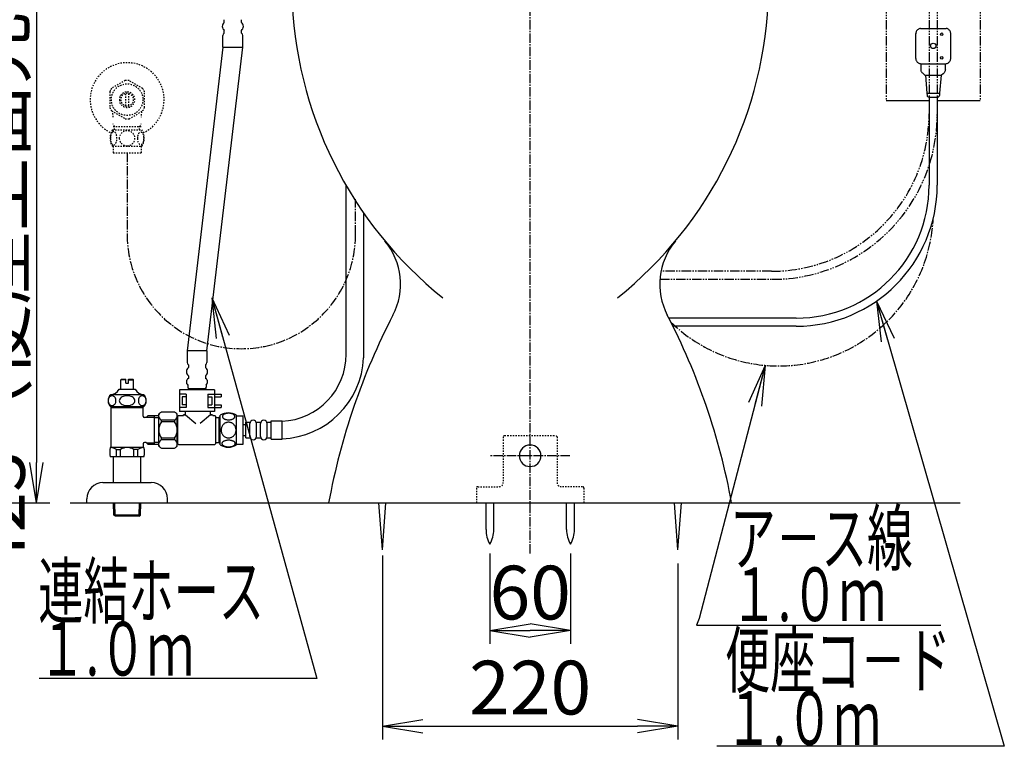
# Model space of a CAD drawing. Extents: x 0 to 1998, y 11 to 2839.
# Drawn here: x 1231 to 1964, y 351 to 891 of the extents above; entities that cross this region are included whole.
import ezdxf
from ezdxf.enums import TextEntityAlignment as Align

# ---------------------------------------------------------------- set-up
doc = ezdxf.new("R2010")
doc.units = 0
for name, pattern in [('EXLTYPE2', [2, 1, -1]), ('EXLTYPE3', [10, 7, -1, 1, -1]), ('EXLTYPE4', [12, 7, -1, 1, -1, 1, -1])]:
    doc.linetypes.add(name, pattern=pattern)
doc.layers.get('0').update_dxf_attribs({"linetype": 'CONTINUOUS'})
doc.layers.get('DEFPOINTS').update_dxf_attribs({"linetype": 'CONTINUOUS'})
for name, color, linetype in [('タンク', 7, 'CONTINUOUS'), ('便器', 7, 'CONTINUOUS'), ('便座', 7, 'CONTINUOUS'), ('寸法', 7, 'CONTINUOUS'), ('止水栓', 7, 'CONTINUOUS')]:
    doc.layers.add(name, color=color, linetype=linetype)
doc.styles.add('EXCADDIM1', font='monotxt', dxfattribs={"width": 0.84, "bigfont": 'extfont'})
doc.styles.add('EXCADSTD', font='monotxt', dxfattribs={"bigfont": 'extfont'})
doc.styles.get("Standard").update_dxf_attribs({"font": 'monotxt', "bigfont": 'extfont'})
doc.dimstyles.new('ISO-25', dxfattribs={"dimtxt": 2.5, "dimasz": 2.5, "dimexe": 1.25, "dimexo": 0.625, "dimtad": 1, "dimtxsty": 'STANDARD', "dimcen": 2.5, "dimazin": 3, "dimtfac": 1, "dimtmove": 0, "dimatfit": 3})

# ---------------------------------------------------------------- blocks, each defined once
blk = doc.blocks.new('EX_NORM')
at = {"color": 0, "linetype": 'CONTINUOUS'}
for q in [(-1, 0.167), (-1, 0), (-1, -0.167)]:
    blk.add_line((0, 0), q, dxfattribs=at)
blk = doc.blocks.new('*D29')
at = {"layer": 'DEFPOINTS', "color": 0}
for p in [(1130.9, 954.56), (1117.89, 532), (1243.89, 532)]:
    blk.add_point(p, dxfattribs=at)
at = {"layer": '便座', "color": 3, "linetype": 'CONTINUOUS'}
for p, q in [((1137.9, 954.56), (1253.89, 954.56)), ((1243.89, 924.56), (1243.89, 562)), ((1124.89, 532), (1253.89, 532))]:
    blk.add_line(p, q, dxfattribs=at)
at = {"layer": '便座', "color": 3, "xscale": 30, "yscale": 30, "zscale": 30}
for p, rotation in [((1243.89, 954.56), 90), ((1243.89, 532), 270)]:
    blk.add_blockref('EX_NORM', p, dxfattribs=dict(at, rotation=rotation))
at = {"layer": '便座', "color": 2, "insert": (1220.39, 743.28), "char_height": 40, "attachment_point": 5, "rotation": 90, "style": 'EXCADDIM1'}
blk.add_mtext('423（便座上面先端）', dxfattribs=at)
blk = doc.blocks.new('*D32')
at = {"layer": 'DEFPOINTS', "color": 0}
for p in [(1501.39, 522.7), (1721.39, 516.7), (1721.39, 365.8)]:
    blk.add_point(p, dxfattribs=at)
at = {"layer": '寸法', "color": 3, "linetype": 'CONTINUOUS'}
for p, q in [((1501.39, 492.9), (1501.39, 355.8)), ((1721.39, 486.9), (1721.39, 355.8)), ((1531.39, 365.8), (1691.39, 365.8))]:
    blk.add_line(p, q, dxfattribs=at)
at = {"layer": '寸法', "color": 3, "xscale": 30, "yscale": 30, "zscale": 30, "rotation": 180}
blk.add_blockref('EX_NORM', (1501.39, 365.8), dxfattribs=at)
at = {"layer": '寸法', "color": 3, "xscale": 30, "yscale": 30, "zscale": 30}
blk.add_blockref('EX_NORM', (1721.39, 365.8), dxfattribs=at)
at = {"layer": '寸法', "color": 2, "insert": (1611.39, 389.3), "char_height": 40, "attachment_point": 5, "style": 'EXCADDIM1'}
blk.add_mtext('220', dxfattribs=at)
blk = doc.blocks.new('*D33')
at = {"layer": 'DEFPOINTS', "color": 0}
for p in [(1581.42, 501.29), (1641.42, 501.29), (1641.42, 437)]:
    blk.add_point(p, dxfattribs=at)
at = {"layer": '寸法', "color": 3, "linetype": 'CONTINUOUS'}
for p, q in [((1581.42, 494.29), (1581.42, 427)), ((1641.42, 494.29), (1641.42, 427)), ((1611.42, 437), (1611.42, 437))]:
    blk.add_line(p, q, dxfattribs=at)
at = {"layer": '寸法', "color": 3, "xscale": 30, "yscale": 30, "zscale": 30, "rotation": 180}
blk.add_blockref('EX_NORM', (1581.42, 437), dxfattribs=at)
at = {"layer": '寸法', "color": 3, "xscale": 30, "yscale": 30, "zscale": 30}
blk.add_blockref('EX_NORM', (1641.42, 437), dxfattribs=at)
at = {"layer": '寸法', "color": 2, "insert": (1611.42, 460), "char_height": 40, "attachment_point": 5, "style": 'EXCADDIM1'}
blk.add_mtext('60', dxfattribs=at)

msp = doc.modelspace()

# ---------------------------------------------------------------- linework, layer by layer
at = {"layer": 'タンク', "color": 6, "linetype": 'CONTINUOUS'}
for p, q in [((1474.47, 642.66), (1474.47, 767.916)), ((1487.47, 639.913), (1487.47, 747.503))]:
    msp.add_line(p, q, dxfattribs=at)
at = {"layer": '便器', "color": 6, "linetype": 'EXLTYPE3'}
for p, q in [((1611.386, 494.291), (1611.386, 1449)), ((1640.986, 567), (1581.907, 567))]:
    msp.add_line(p, q, dxfattribs=at)
at = {"layer": '便器', "color": 3, "linetype": 'EXLTYPE4'}
for p, q in [((1908.386, 915.216), (1908.386, 821.539)), ((1914.386, 915.216), (1914.386, 821.045)), ((1791.15, 704.304), (1708.806, 704.304)), ((1708.006, 698.299), (1791.64, 698.299))]:
    msp.add_line(p, q, dxfattribs=at)
at = {"layer": '便器', "color": 3, "linetype": 'EXLTYPE3'}
msp.add_line((1481.386, 731.674), (1481.386, 758.02), dxfattribs=at)
at = {"layer": '便器', "color": 6, "linetype": 'EXLTYPE2'}
for p, q in [((1591.386, 581), (1591.386, 547)), ((1592.386, 582), (1630.386, 582)), ((1631.386, 581), (1631.386, 547)), ((1571.386, 543), (1571.386, 532)), ((1572.386, 544), (1588.386, 544)), ((1650.386, 544), (1634.386, 544)), ((1651.386, 543), (1651.386, 532))]:
    msp.add_line(p, q, dxfattribs=at)
at = {"layer": '便器', "color": 7, "linetype": 'CONTINUOUS'}
for p, q in [((337.903, 532), (1248.886, 532)), ((1268.903, 532), (1931.386, 532))]:
    msp.add_line(p, q, dxfattribs=at)
at = {"layer": '便器', "color": 6, "linetype": 'CONTINUOUS'}
for p, q in [((1501.386, 497), (1498.803, 532)), ((1501.386, 497), (1503.969, 532)), ((1578.523, 512.044), (1578.523, 531.999)), ((1584.323, 512.044), (1584.323, 531.999)), ((1638.523, 512.044), (1638.523, 531.999)), ((1638.523, 512.044), (1638.523, 531.999)), ((1644.323, 512.044), (1644.323, 531.999)), ((1644.323, 512.044), (1644.323, 531.999)), ((1721.386, 497), (1718.802, 532)), ((1721.386, 497), (1723.969, 532))]:
    msp.add_line(p, q, dxfattribs=at)
at = {"layer": '便器', "color": 2, "linetype": 'CONTINUOUS'}
for centre, radius, start, end in [((1733.809, 918.725), 300, 181.306283, 231.336567), ((1733.809, 918.725), 300, 181.306283, 231.336567), ((1488.963, 918.725), 300, 308.663433, 358.693717), ((1488.963, 918.725), 300, 308.663433, 358.693717), ((1464.896, 694.704), 50, 332.58268, 39.796333), ((1464.896, 694.704), 50, 332.58268, 39.796333), ((1757.876, 694.704), 50, 140.203667, 207.41732), ((1757.876, 694.704), 50, 140.203667, 207.41732), ((1953.118, 441.446), 500, 152.58268, 169.565747), ((1953.118, 441.446), 500, 152.58268, 169.565747), ((1269.654, 441.446), 500, 10.434253, 27.41732), ((1269.654, 441.446), 500, 10.434253, 27.41732)]:
    msp.add_arc(centre, radius, start, end, dxfattribs=at)
at = {"layer": '便器', "color": 3, "linetype": 'EXLTYPE4'}
for centre, radius in [((1791.15, 821.539), 117.236), ((1791.64, 821.045), 122.746)]:
    msp.add_arc(centre, radius, 270, 0, dxfattribs=at)
at = {"layer": '便器', "color": 6, "linetype": 'EXLTYPE3'}
msp.add_arc((1796.406, 748.96), 115.111, 225.825925, 357.259593, dxfattribs=at)
at = {"layer": '便器', "color": 6, "linetype": 'EXLTYPE2'}
for centre, radius, start, end in [((1592.386, 581), 1, 90, 180), ((1630.386, 581), 1, 0, 90), ((1572.386, 543), 1, 90, 180), ((1588.386, 547), 3, 270, 0), ((1634.386, 547), 3, 180, 270), ((1650.386, 543), 1, 0, 90)]:
    msp.add_arc(centre, radius, start, end, dxfattribs=at)
at = {"layer": '便器', "color": 6, "linetype": 'CONTINUOUS'}
for centre, radius, start, end in [((1611.386, 567), 8, 90, 270), ((1611.386, 567), 8, 270, 90), ((1598.52, 511.669), 20, 178.926758, 211.259766), ((1564.327, 511.669), 20, 328.740234, 1.073222), ((1658.52, 511.669), 20, 178.926758, 211.259766), ((1658.52, 511.669), 20, 178.926758, 211.259766), ((1624.327, 511.669), 20, 328.740234, 1.073222), ((1624.327, 511.669), 20, 328.740234, 1.073222)]:
    msp.add_arc(centre, radius, start, end, dxfattribs=at)
at = {"layer": '便座', "color": 6, "linetype": 'EXLTYPE4'}
for p, q in [((1876.386, 951.216), (1876.386, 831.216)), ((1946.386, 951.216), (1946.386, 831.216))]:
    msp.add_line(p, q, dxfattribs=at)
at = {"layer": '便座', "color": 6, "linetype": 'CONTINUOUS'}
for p, q in [((1383.639, 889.5), (1383.639, 891.5)), ((1396.439, 889.5), (1396.439, 891.5)), ((1382.639, 871), (1382.639, 879.768)), ((1383.639, 881.5), (1383.639, 883.5)), ((1396.439, 881.5), (1396.439, 883.5)), ((1397.439, 871), (1397.439, 879.768)), ((1901.96, 885.024), (1920.96, 885.024)), ((1382.639, 871), (1355.967, 645.11)), ((1370.767, 645.11), (1397.439, 871)), ((1382.639, 871), (1397.439, 871)), ((1901.917, 858.753), (1920.918, 858.753)), ((1902.365, 854.304), (1902.365, 858.753)), ((1920.462, 854.32), (1920.462, 858.753)), ((1908.386, 831.216), (1876.386, 831.216)), ((1908.386, 833.816), (1908.386, 768.373)), ((1914.386, 833.816), (1914.386, 768.373)), ((1946.386, 831.216), (1914.386, 831.216)), ((1809.412, 669.399), (1714.668, 669.399)), ((1809.412, 663.399), (1717.691, 663.399)), ((1355.967, 645.11), (1355.967, 636.342)), ((1370.767, 645.11), (1355.967, 645.11)), ((1370.767, 645.11), (1355.967, 645.11)), ((1370.767, 645.11), (1370.767, 636.342)), ((1356.967, 634.61), (1356.967, 632.61)), ((1369.767, 634.61), (1369.767, 632.61)), ((1356.967, 626.61), (1356.967, 624.61)), ((1369.767, 626.61), (1369.767, 624.61)), ((1376.367, 615.96), (1350.367, 615.96)), ((1350.367, 615.96), (1350.367, 599.96)), ((1356.467, 619.61), (1356.467, 618.11)), ((1356.867, 617.11), (1369.867, 617.11)), ((1356.867, 617.11), (1356.867, 615.96)), ((1369.867, 617.11), (1369.867, 615.96)), ((1370.267, 619.61), (1370.267, 618.11)), ((1376.367, 615.96), (1376.367, 599.96)), ((1355.367, 612.96), (1350.367, 612.96)), ((1352.367, 610.96), (1352.367, 604.96)), ((1355.367, 610.96), (1352.367, 610.96)), ((1355.367, 612.96), (1355.367, 602.96)), ((1371.367, 612.96), (1371.367, 602.96)), ((1371.367, 612.96), (1376.367, 612.96)), ((1371.367, 610.96), (1374.367, 610.96)), ((1374.367, 610.96), (1374.367, 604.96)), ((1376.367, 612.96), (1381.367, 612.96)), ((1376.367, 610.96), (1381.367, 610.96)), ((1381.367, 612.96), (1381.367, 610.96)), ((1355.367, 602.96), (1350.367, 602.96)), ((1355.367, 604.96), (1352.367, 604.96)), ((1371.367, 604.96), (1374.367, 604.96)), ((1371.367, 602.96), (1376.367, 602.96)), ((1376.367, 604.96), (1381.367, 604.96)), ((1376.367, 602.96), (1381.367, 602.96)), ((1381.367, 604.96), (1381.367, 602.96)), ((1334.886, 574.16), (1334.886, 598.16)), ((1336.886, 599.66), (1346.686, 599.66)), ((1348.686, 586.16), (1348.686, 598.16)), ((1349.072, 594.56), (1348.686, 594.56)), ((1349.172, 596.41), (1349.672, 596.91)), ((1349.172, 575.91), (1349.172, 596.41)), ((1349.672, 596.91), (1352.922, 596.91)), ((1376.367, 599.96), (1350.367, 599.96)), ((1353.422, 597.41), (1353.422, 597.46)), ((1354.922, 597.46), (1353.422, 597.46)), ((1353.922, 597.46), (1354.922, 597.46)), ((1354.922, 597.46), (1354.922, 599.96)), ((1354.922, 597.46), (1362.634, 591.039)), ((1373.422, 597.46), (1365.711, 591.039)), ((1373.422, 597.46), (1373.422, 599.96)), ((1374.922, 597.46), (1373.422, 597.46)), ((1373.422, 597.46), (1374.422, 597.46)), ((1374.922, 597.41), (1374.922, 597.46)), ((1375.422, 596.91), (1376.672, 596.91)), ((1376.672, 596.91), (1377.172, 596.41)), ((1377.172, 596.41), (1377.172, 575.91)), ((1377.172, 595.41), (1379.672, 595.41)), ((1379.672, 595.41), (1380.672, 596.41)), ((1379.672, 595.41), (1379.672, 576.91)), ((1380.672, 575.19), (1380.672, 597.13)), ((1392.672, 575.19), (1392.672, 597.128)), ((1392.672, 596.659), (1397.672, 596.659)), ((1397.672, 575.659), (1397.672, 596.659)), ((1346.686, 593.558), (1336.886, 593.558)), ((1336.886, 592.16), (1336.886, 593.558)), ((1346.686, 592.16), (1336.886, 592.16)), ((1346.686, 593.558), (1346.686, 592.16)), ((1397.672, 590.159), (1399.672, 590.159)), ((1399.672, 580.409), (1399.672, 591.909)), ((1399.672, 591.909), (1402.672, 591.909)), ((1402.672, 581.409), (1402.672, 590.909)), ((1407.672, 591.909), (1410.672, 591.909)), ((1407.672, 581.409), (1407.672, 590.909)), ((1410.672, 581.409), (1410.672, 590.909)), ((1415.672, 591.909), (1418.672, 591.909)), ((1415.672, 581.409), (1415.672, 590.909)), ((1418.672, 579.409), (1418.672, 592.909)), ((1418.672, 592.909), (1426.672, 592.909)), ((1426.672, 579.409), (1426.672, 592.909)), ((1346.686, 580.16), (1336.886, 580.16)), ((1336.886, 578.762), (1336.886, 580.16)), ((1346.686, 580.16), (1346.686, 578.762)), ((1348.686, 574.16), (1348.686, 586.16)), ((1397.672, 582.159), (1399.672, 582.159)), ((1399.672, 580.409), (1402.672, 580.409)), ((1407.672, 580.409), (1410.672, 580.409)), ((1415.672, 580.409), (1418.672, 580.409)), ((1418.672, 579.409), (1426.672, 579.409)), ((1346.686, 578.762), (1336.886, 578.762)), ((1336.886, 572.66), (1346.686, 572.66)), ((1349.072, 577.76), (1348.686, 577.76)), ((1349.172, 575.91), (1349.672, 575.41)), ((1349.672, 575.41), (1376.672, 575.41)), ((1376.672, 575.41), (1377.172, 575.91)), ((1377.172, 576.91), (1379.672, 576.91)), ((1379.672, 576.91), (1380.672, 575.91)), ((1392.672, 575.659), (1397.672, 575.659))]:
    msp.add_line(p, q, dxfattribs=at)
at = {"layer": '便座', "color": 6, "linetype": 'CONTINUOUS', "flags": 128}
for points in [[(1898.418, 862.726), (1898.418, 881.3)], [(1901.96, 885.024), (1901.466, 884.932), (1900.993, 884.777), (1900.541, 884.566), (1900.118, 884.297), (1899.73, 883.987), (1899.391, 883.62), (1899.095, 883.218), (1898.848, 882.78), (1898.665, 882.322), (1898.538, 881.842), (1898.467, 881.341), (1898.46, 881.059)], [(1924.46, 881.059), (1924.431, 881.553), (1924.333, 882.047), (1924.185, 882.519), (1923.973, 882.971), (1923.705, 883.394), (1923.387, 883.782), (1923.027, 884.121), (1922.625, 884.417), (1922.188, 884.664), (1921.729, 884.848), (1921.242, 884.982), (1920.96, 885.024)], [(1924.417, 862.726), (1924.417, 881.059)], [(1898.418, 862.726), (1898.446, 862.225), (1898.545, 861.738), (1898.693, 861.258), (1898.905, 860.807), (1899.173, 860.383), (1899.49, 860.002), (1899.85, 859.657), (1900.252, 859.36), (1900.69, 859.113), (1901.148, 858.93), (1901.635, 858.803), (1901.917, 858.753)], [(1920.918, 858.753), (1921.412, 858.845), (1921.884, 859), (1922.336, 859.212), (1922.759, 859.48), (1923.14, 859.798), (1923.486, 860.157), (1923.782, 860.56), (1924.022, 860.997), (1924.213, 861.456), (1924.34, 861.943), (1924.41, 862.436), (1924.417, 862.726)], [(1905.159, 850.303), (1903.607, 851.601), (1903.268, 851.961), (1902.979, 852.37), (1902.739, 852.808), (1902.556, 853.273), (1902.429, 853.753), (1902.365, 854.247), (1902.365, 854.304)], [(1905.144, 850.319), (1917.668, 850.319)], [(1905.591, 850.319), (1906.668, 836.822)], [(1917.28, 850.263), (1916.144, 836.822)], [(1920.462, 854.32), (1920.406, 853.826), (1920.286, 853.339), (1920.109, 852.874), (1919.877, 852.429), (1919.594, 852.02), (1919.256, 851.653), (1918.875, 851.329), (1917.683, 850.336)], [(1906.668, 836.822), (1906.795, 835.199)], [(1906.668, 836.822), (1916.144, 836.822)], [(1916.144, 836.822), (1916.017, 835.199)], [(1906.795, 835.199), (1906.915, 834.72), (1907.184, 834.31), (1907.572, 834), (1908.037, 833.838), (1908.291, 833.816)], [(1908.291, 833.816), (1914.521, 833.816)], [(1914.521, 833.816), (1915.008, 833.901), (1915.438, 834.134), (1915.777, 834.501), (1915.975, 834.952), (1916.017, 835.199)], [(1386.929, 593.761), (1387.332, 593.771), (1387.733, 593.801), (1388.128, 593.847), (1388.512, 593.91), (1388.885, 593.991), (1389.244, 594.091), (1389.583, 594.206), (1389.906, 594.335), (1390.203, 594.479), (1390.474, 594.638), (1390.721, 594.806), (1390.938, 594.987), (1391.126, 595.177), (1391.28, 595.375), (1391.4, 595.578), (1391.488, 595.788), (1391.541, 595.998), (1391.558, 596.213), (1391.541, 596.425), (1391.488, 596.637), (1391.4, 596.847), (1391.28, 597.05), (1391.124, 597.248), (1390.938, 597.436), (1390.721, 597.616), (1390.477, 597.787), (1390.203, 597.944), (1389.906, 598.088), (1389.583, 598.219), (1389.244, 598.334), (1388.885, 598.432), (1388.514, 598.512), (1388.128, 598.578), (1387.733, 598.625), (1387.332, 598.652), (1386.929, 598.661), (1386.527, 598.652), (1386.126, 598.625), (1385.731, 598.578), (1385.345, 598.515), (1384.971, 598.432), (1384.613, 598.334), (1384.273, 598.219), (1383.951, 598.088), (1383.656, 597.944), (1383.382, 597.787), (1383.136, 597.616), (1382.918, 597.438), (1382.733, 597.248), (1382.579, 597.05), (1382.457, 596.847), (1382.369, 596.637), (1382.315, 596.425), (1382.298, 596.213), (1382.318, 595.998), (1382.369, 595.788), (1382.457, 595.578), (1382.579, 595.375), (1382.733, 595.177)], [(1382.733, 595.177), (1382.918, 594.987), (1383.136, 594.806), (1383.382, 594.638), (1383.656, 594.479), (1383.953, 594.335), (1384.273, 594.206), (1384.613, 594.091), (1384.971, 593.991), (1385.345, 593.91), (1385.731, 593.847)], [(1385.731, 593.847), (1386.124, 593.801), (1386.524, 593.771), (1386.927, 593.761)], [(1392.457, 586.159), (1392.435, 586.657), (1392.369, 587.153), (1392.266, 587.641), (1392.12, 588.127), (1391.934, 588.595), (1391.712, 589.047), (1391.451, 589.477), (1391.156, 589.88), (1390.828, 590.256), (1390.47, 590.597), (1390.084, 590.907), (1389.676, 591.181), (1389.246, 591.418), (1388.797, 591.611), (1388.333, 591.764), (1387.86, 591.874), (1387.379, 591.94), (1386.895, 591.965), (1386.409, 591.94), (1385.928, 591.874), (1385.455, 591.764), (1384.993, 591.611), (1384.544, 591.418), (1384.115, 591.181), (1383.704, 590.907), (1383.321, 590.597), (1382.962, 590.256), (1382.635, 589.88), (1382.34, 589.477), (1382.078, 589.047), (1381.854, 588.595), (1381.668, 588.127), (1381.524, 587.641), (1381.419, 587.145), (1381.356, 586.64), (1381.334, 586.132), (1381.356, 585.624), (1381.419, 585.119), (1381.524, 584.623), (1381.668, 584.137), (1381.854, 583.669), (1382.078, 583.217), (1382.34, 582.787), (1382.635, 582.384), (1382.962, 582.009), (1383.321, 581.667), (1383.704, 581.357), (1384.115, 581.083), (1384.544, 580.846), (1384.993, 580.654), (1385.455, 580.5), (1385.928, 580.39), (1386.409, 580.324), (1386.893, 580.302)], [(1386.895, 580.302), (1387.379, 580.324), (1387.86, 580.39), (1388.333, 580.5), (1388.797, 580.654), (1389.244, 580.846), (1389.676, 581.083), (1390.084, 581.357), (1390.47, 581.667), (1390.826, 582.009), (1391.156, 582.384), (1391.449, 582.787), (1391.712, 583.217), (1391.937, 583.669), (1392.122, 584.137), (1392.266, 584.623), (1392.371, 585.119), (1392.435, 585.624), (1392.457, 586.132), (1392.457, 586.142), (1392.457, 586.149), (1392.457, 586.159)], [(1386.922, 573.664), (1387.359, 573.674), (1387.791, 573.7), (1388.216, 573.747), (1388.631, 573.813), (1389.032, 573.893), (1389.417, 573.991), (1389.786, 574.108), (1390.13, 574.238), (1390.452, 574.382), (1390.745, 574.54), (1391.012, 574.709), (1391.243, 574.889), (1391.446, 575.077), (1391.612, 575.275), (1391.744, 575.48), (1391.837, 575.688), (1391.895, 575.9), (1391.912, 576.113), (1391.893, 576.327), (1391.837, 576.54), (1391.744, 576.747), (1391.612, 576.952), (1391.446, 577.15), (1391.243, 577.338), (1391.009, 577.519), (1390.745, 577.687), (1390.452, 577.846), (1390.13, 577.99), (1389.786, 578.119), (1389.417, 578.234), (1389.032, 578.334), (1388.629, 578.415), (1388.214, 578.481), (1387.789, 578.527), (1387.357, 578.554), (1386.922, 578.564), (1386.488, 578.554), (1386.055, 578.525), (1385.631, 578.478), (1385.216, 578.415), (1384.813, 578.334), (1384.427, 578.234), (1384.061, 578.119), (1383.714, 577.99), (1383.394, 577.846), (1383.099, 577.687), (1382.835, 577.519), (1382.601, 577.338), (1382.401, 577.15), (1382.232, 576.952), (1382.103, 576.747), (1382.008, 576.54), (1381.951, 576.327), (1381.932, 576.113), (1381.951, 575.9), (1382.008, 575.688), (1382.103, 575.48), (1382.232, 575.275), (1382.401, 575.077)], [(1382.401, 575.077), (1382.601, 574.889), (1382.835, 574.709), (1383.099, 574.538), (1383.394, 574.382), (1383.714, 574.238), (1384.061, 574.106), (1384.427, 573.991), (1384.813, 573.893), (1385.216, 573.813), (1385.631, 573.747)], [(1385.631, 573.747), (1386.055, 573.7), (1386.488, 573.674), (1386.922, 573.664)]]:
    msp.add_lwpolyline(points, dxfattribs=at)
at = {"layer": '便座', "color": 6, "linetype": 'CONTINUOUS'}
for centre, radius in [((1917.746, 880.7), 0.922), ((1911.426, 872.039), 2.012), ((1917.735, 863.148), 0.922)]:
    msp.add_circle(centre, radius, dxfattribs=at)
for centre, radius, start, end in [((1385.889, 886.5), 3.75, 126.869898, 233.130102), ((1394.189, 886.5), 3.75, 306.869898, 53.130102), ((1384.639, 879.768), 2, 120, 180), ((1395.439, 879.768), 2, 0, 60), ((1809.412, 768.373), 104.974, 270, 0), ((1809.412, 768.373), 98.974, 270, 0), ((1359.217, 629.61), 3.75, 126.869898, 233.130102), ((1357.967, 636.342), 2, 180, 240), ((1368.767, 636.342), 2, 300, 0), ((1367.517, 629.61), 3.75, 306.869898, 53.130102), ((1358.617, 621.92), 3.156, 121.524241, 227.054573), ((1368.117, 621.92), 3.156, 312.945427, 58.475759), ((1357.467, 618.11), 1, 180, 270), ((1369.267, 618.11), 1, 270, 0), ((1353.87, 574.931), 30, 124.481882, 129.257913), ((1338.073, 596.609), 3.274, 140.91415, 166.755552), ((1338.073, 596.609), 3.274, 193.244448, 248.749146), ((1329.702, 574.931), 30, 50.742087, 55.518118), ((1345.5, 596.609), 3.274, 291.250854, 346.755552), ((1345.5, 596.609), 3.274, 13.244448, 39.08585), ((1352.922, 597.41), 0.5, 270, 0), ((1375.422, 597.41), 0.5, 180, 270), ((1386.671, 587.909), 11, 56.937744, 123.054688), ((1344.886, 586.16), 10, 143.130102, 216.869898), ((1338.686, 586.16), 10, 323.130102, 36.869898), ((1405.172, 590.909), 2.5, 0, 180), ((1413.172, 590.909), 2.5, 0, 180), ((1405.172, 581.409), 2.5, 180, 0), ((1413.172, 581.409), 2.5, 180, 0), ((1338.073, 575.711), 3.274, 111.250854, 166.755552), ((1338.073, 575.711), 3.274, 193.244448, 219.08585), ((1353.87, 597.389), 30, 230.742087, 235.518118), ((1345.5, 575.711), 3.274, 13.244448, 68.749146), ((1329.702, 597.389), 30, 304.481882, 309.257913), ((1345.5, 575.711), 3.274, 320.91415, 346.755552), ((1386.671, 584.408), 10.999, 236.94841, 303.059082)]:
    msp.add_arc(centre, radius, start, end, dxfattribs=at)
at = {"layer": '止水栓', "color": 3, "linetype": 'EXLTYPE2'}
for p, q in [((1309.941, 846.177), (1299.945, 840.491)), ((1322.943, 840.337), (1312.831, 846.177)), ((1298.388, 837.837), (1298.388, 826.162)), ((1310.387, 827.356), (1310.387, 836.643)), ((1312.387, 836.643), (1312.387, 827.356)), ((1324.386, 826.162), (1324.386, 837.837)), ((1299.833, 823.66), (1309.945, 817.822)), ((1312.831, 817.822), (1322.941, 823.66)), ((1302.07, 811.998), (1300.857, 814.1)), ((1320.701, 811.998), (1321.915, 814.1)), ((1300.417, 809.468), (1322.357, 809.468)), ((1300.908, 811.998), (1321.863, 811.998)), ((1302.07, 809.468), (1302.07, 811.998)), ((1320.701, 809.468), (1320.701, 811.998)), ((1300.417, 797.468), (1322.355, 797.468)), ((1300.886, 797.468), (1300.886, 792.468)), ((1300.886, 792.468), (1321.886, 792.468)), ((1321.886, 797.468), (1321.886, 792.468))]:
    msp.add_line(p, q, dxfattribs=at)
at = {"layer": '止水栓', "color": 3, "linetype": 'EXLTYPE3'}
msp.add_line((1311.386, 792.468), (1311.386, 731.689), dxfattribs=at)
at = {"layer": '止水栓', "color": 6, "linetype": 'CONTINUOUS'}
for p, q in [((1306.637, 623.46), (1307.137, 623.96)), ((1306.637, 616.46), (1306.637, 623.46)), ((1310.387, 623.46), (1306.637, 623.46)), ((1307.137, 623.96), (1310.387, 623.96)), ((1310.387, 620.96), (1310.387, 623.96)), ((1312.387, 623.96), (1315.637, 623.96)), ((1312.387, 620.96), (1312.387, 623.96)), ((1312.387, 623.46), (1316.137, 623.46)), ((1315.637, 623.96), (1316.137, 623.46)), ((1316.137, 616.46), (1316.137, 623.46)), ((1305.387, 616.46), (1317.387, 616.46)), ((1310.387, 620.96), (1312.387, 620.96)), ((1316.287, 616.46), (1316.137, 616.46)), ((1316.287, 616.46), (1316.137, 616.46)), ((1323.602, 612.46), (1299.165, 612.46)), ((1323.605, 603.46), (1299.168, 603.46)), ((1299.386, 573.16), (1299.386, 603.46)), ((1323.386, 602.795), (1299.386, 602.795)), ((1323.386, 596.41), (1323.386, 603.46)), ((1325.458, 595.41), (1324.386, 595.41)), ((1325.458, 595.41), (1326.686, 596.637)), ((1325.704, 595.655), (1331.386, 595.655)), ((1334.886, 596.661), (1326.886, 596.661)), ((1331.386, 596.661), (1331.386, 575.66)), ((1331.386, 595.41), (1334.886, 595.41)), ((1323.906, 573.16), (1298.866, 573.16)), ((1323.386, 575.91), (1323.386, 573.16)), ((1325.458, 576.91), (1324.386, 576.91)), ((1325.458, 576.91), (1326.686, 575.682)), ((1325.704, 576.664), (1331.386, 576.664)), ((1326.686, 575.66), (1334.886, 575.66)), ((1334.886, 576.91), (1331.386, 576.91)), ((1323.906, 566.16), (1298.866, 566.16)), ((1301.136, 547), (1301.136, 566.16)), ((1303.494, 566.16), (1303.494, 571.66)), ((1303.494, 571.66), (1306.386, 571.66)), ((1306.386, 566.16), (1306.386, 571.655)), ((1316.386, 566.16), (1316.386, 571.66)), ((1319.278, 571.66), (1316.386, 571.66)), ((1319.278, 566.16), (1319.278, 571.66)), ((1321.636, 547), (1321.636, 566.16)), ((1293.386, 547), (1329.386, 547)), ((1281.386, 532), (1281.386, 535)), ((1281.386, 532), (1341.386, 532)), ((1301.466, 522.886), (1301.195, 532)), ((1302.484, 522.294), (1302.195, 532)), ((1320.248, 522.294), (1320.536, 532)), ((1321.266, 522.886), (1321.537, 532)), ((1341.386, 532), (1341.386, 535)), ((1321.266, 522.886), (1301.466, 522.886)), ((1302.716, 522.16), (1301.466, 522.886)), ((1320.016, 522.16), (1302.716, 522.16)), ((1320.016, 522.16), (1321.266, 522.886))]:
    msp.add_line(p, q, dxfattribs=at)
at = {"layer": '止水栓', "color": 3, "linetype": 'EXLTYPE2', "flags": 128}
for points in [[(1298.891, 803.218), (1298.901, 802.781), (1298.927, 802.349), (1298.974, 801.924), (1299.04, 801.509), (1299.12, 801.109), (1299.218, 800.723), (1299.335, 800.354), (1299.464, 800.01), (1299.609, 799.688), (1299.767, 799.395), (1299.936, 799.129), (1300.116, 798.897), (1300.304, 798.694), (1300.502, 798.528), (1300.707, 798.396), (1300.915, 798.303), (1301.127, 798.245), (1301.339, 798.228), (1301.554, 798.247), (1301.767, 798.303), (1301.974, 798.396), (1302.179, 798.528), (1302.377, 798.694), (1302.565, 798.897), (1302.746, 799.131), (1302.914, 799.395), (1303.073, 799.688), (1303.217, 800.01), (1303.346, 800.354), (1303.461, 800.723), (1303.561, 801.109), (1303.642, 801.511), (1303.708, 801.926), (1303.754, 802.351), (1303.781, 802.783), (1303.791, 803.218), (1303.781, 803.652), (1303.752, 804.085), (1303.705, 804.509), (1303.642, 804.924), (1303.561, 805.327), (1303.461, 805.713), (1303.346, 806.079), (1303.217, 806.426), (1303.073, 806.746), (1302.914, 807.041), (1302.746, 807.305), (1302.565, 807.539), (1302.377, 807.739), (1302.179, 807.908), (1301.974, 808.037), (1301.767, 808.132), (1301.554, 808.189), (1301.339, 808.208), (1301.127, 808.189), (1300.915, 808.132), (1300.707, 808.037), (1300.502, 807.908), (1300.304, 807.739)], [(1300.304, 807.739), (1300.116, 807.539), (1299.936, 807.305), (1299.765, 807.041), (1299.609, 806.746), (1299.464, 806.426), (1299.333, 806.079), (1299.218, 805.713), (1299.12, 805.327), (1299.04, 804.924), (1298.974, 804.509)], [(1311.386, 797.683), (1311.884, 797.705), (1312.38, 797.771), (1312.868, 797.874), (1313.354, 798.02), (1313.822, 798.206), (1314.274, 798.428), (1314.704, 798.689), (1315.107, 798.984), (1315.483, 799.312), (1315.824, 799.671), (1316.134, 800.056), (1316.408, 800.464), (1316.645, 800.894), (1316.838, 801.343), (1316.991, 801.807), (1317.101, 802.28), (1317.167, 802.761), (1317.192, 803.245), (1317.167, 803.731), (1317.101, 804.212), (1316.991, 804.685), (1316.838, 805.147), (1316.645, 805.596), (1316.408, 806.026), (1316.134, 806.436), (1315.824, 806.819), (1315.483, 807.178), (1315.107, 807.505), (1314.704, 807.8), (1314.274, 808.062), (1313.822, 808.286), (1313.354, 808.472), (1312.868, 808.616), (1312.372, 808.721), (1311.867, 808.784), (1311.359, 808.806), (1310.851, 808.784), (1310.346, 808.721), (1309.85, 808.616), (1309.364, 808.472), (1308.896, 808.286), (1308.444, 808.062), (1308.014, 807.8), (1307.611, 807.505), (1307.235, 807.178), (1306.894, 806.819), (1306.584, 806.436), (1306.31, 806.026), (1306.073, 805.596), (1305.881, 805.147), (1305.727, 804.685), (1305.617, 804.212), (1305.551, 803.731), (1305.529, 803.247)], [(1318.988, 803.211), (1318.998, 802.808), (1319.027, 802.407), (1319.074, 802.012), (1319.137, 801.629), (1319.218, 801.255), (1319.318, 800.896), (1319.433, 800.557), (1319.562, 800.234), (1319.706, 799.937), (1319.865, 799.666), (1320.033, 799.419), (1320.214, 799.202), (1320.404, 799.014), (1320.602, 798.86), (1320.805, 798.74), (1321.015, 798.652), (1321.225, 798.599), (1321.44, 798.582), (1321.652, 798.599), (1321.864, 798.652), (1322.074, 798.74), (1322.277, 798.86), (1322.475, 799.016), (1322.663, 799.202), (1322.843, 799.419), (1323.014, 799.663), (1323.171, 799.937), (1323.315, 800.234), (1323.446, 800.557), (1323.561, 800.896), (1323.659, 801.255), (1323.739, 801.626), (1323.805, 802.012), (1323.852, 802.407), (1323.879, 802.808), (1323.888, 803.211), (1323.879, 803.613), (1323.852, 804.014), (1323.805, 804.409), (1323.742, 804.795), (1323.659, 805.169), (1323.561, 805.527), (1323.446, 805.867), (1323.315, 806.189), (1323.171, 806.484), (1323.014, 806.758), (1322.843, 807.005), (1322.665, 807.222), (1322.475, 807.407), (1322.277, 807.561), (1322.074, 807.683), (1321.864, 807.771), (1321.652, 807.825), (1321.44, 807.842), (1321.225, 807.822), (1321.015, 807.771), (1320.805, 807.683), (1320.602, 807.561), (1320.404, 807.407)], [(1320.404, 807.407), (1320.214, 807.222), (1320.033, 807.005), (1319.865, 806.758), (1319.706, 806.484), (1319.562, 806.187), (1319.433, 805.867), (1319.318, 805.527), (1319.218, 805.169), (1319.137, 804.795), (1319.074, 804.409)], [(1298.974, 804.509), (1298.927, 804.085), (1298.901, 803.652), (1298.891, 803.218)], [(1305.529, 803.245), (1305.551, 802.761), (1305.617, 802.28), (1305.727, 801.807), (1305.881, 801.343), (1306.073, 800.896), (1306.31, 800.464), (1306.584, 800.056), (1306.894, 799.671), (1307.235, 799.314), (1307.611, 798.984), (1308.014, 798.692), (1308.444, 798.428), (1308.896, 798.203), (1309.364, 798.018), (1309.85, 797.874), (1310.346, 797.769), (1310.851, 797.705), (1311.359, 797.683), (1311.369, 797.683), (1311.376, 797.683), (1311.386, 797.683)], [(1319.074, 804.409), (1319.027, 804.016), (1318.998, 803.616), (1318.988, 803.213)]]:
    msp.add_lwpolyline(points, dxfattribs=at)
at = {"layer": '止水栓', "color": 6, "linetype": 'CONTINUOUS', "flags": 128}
for points in [[(1300.128, 611.622), (1299.621, 611.566), (1299.13, 611.401), (1298.669, 611.131), (1298.252, 610.765), (1297.893, 610.314), (1297.601, 609.791), (1297.386, 609.212), (1297.254, 608.596), (1297.21, 607.96), (1297.254, 607.324), (1297.386, 606.707), (1297.601, 606.129), (1297.893, 605.606), (1298.252, 605.155), (1298.669, 604.788), (1299.13, 604.519), (1299.621, 604.354), (1300.128, 604.298), (1300.635, 604.354), (1301.126, 604.519), (1301.587, 604.788), (1302.004, 605.155), (1302.364, 605.606), (1302.655, 606.129), (1302.87, 606.707), (1303.002, 607.324), (1303.046, 607.96), (1303.002, 608.596), (1302.87, 609.212), (1302.655, 609.791), (1302.364, 610.314), (1302.004, 610.765), (1301.587, 611.131), (1301.126, 611.401), (1300.635, 611.566), (1300.128, 611.622)], [(1311.387, 611.622), (1310.373, 611.566), (1309.39, 611.401), (1308.468, 611.131), (1307.635, 610.765), (1306.916, 610.314), (1306.332, 609.791), (1305.902, 609.212), (1305.639, 608.596), (1305.55, 607.96), (1305.639, 607.324), (1305.902, 606.707), (1306.332, 606.129), (1306.916, 605.606), (1307.635, 605.155), (1308.468, 604.788), (1309.39, 604.519), (1310.373, 604.354), (1311.387, 604.298), (1312.4, 604.354), (1313.383, 604.519), (1314.305, 604.788), (1315.138, 605.155), (1315.857, 605.606), (1316.441, 606.129), (1316.871, 606.707), (1317.134, 607.324), (1317.223, 607.96), (1317.134, 608.596), (1316.871, 609.212), (1316.441, 609.791), (1315.857, 610.314), (1315.138, 610.765), (1314.305, 611.131), (1313.383, 611.401), (1312.4, 611.566), (1311.387, 611.622)], [(1322.645, 611.622), (1322.138, 611.566), (1321.647, 611.401), (1321.186, 611.131), (1320.769, 610.765), (1320.409, 610.314), (1320.118, 609.791), (1319.903, 609.212), (1319.771, 608.596), (1319.727, 607.96), (1319.771, 607.324), (1319.903, 606.707), (1320.118, 606.129), (1320.409, 605.606), (1320.769, 605.155), (1321.186, 604.788), (1321.647, 604.519), (1322.138, 604.354), (1322.645, 604.298), (1323.152, 604.354), (1323.643, 604.519), (1324.104, 604.788), (1324.521, 605.155), (1324.88, 605.606), (1325.172, 606.129), (1325.387, 606.707), (1325.519, 607.324), (1325.563, 607.96), (1325.519, 608.596), (1325.387, 609.212), (1325.172, 609.791), (1324.88, 610.314), (1324.521, 610.765), (1324.104, 611.131), (1323.643, 611.401), (1323.152, 611.566), (1322.645, 611.622)]]:
    msp.add_lwpolyline(points, dxfattribs=at)
at = {"layer": '止水栓', "color": 3, "linetype": 'EXLTYPE2'}
msp.add_circle((1311.386, 832), 11.75, dxfattribs=at)
for centre, radius, start, end in [((1311.386, 832), 27.5, 295.872096, 244.127904), ((1311.386, 832), 14.251, 84.179016, 95.820984), ((1311.386, 832), 14.248, 143.415161, 155.815567), ((1311.386, 832), 5.799, 180.530731, 179.999969), ((1311.386, 832), 4.749, 180.648041, 180.000092), ((1311.386, 832), 14.251, 24.18074, 35.820297), ((1311.386, 832), 14.249, 204.184753, 215.825424), ((1255.408, 818.855), 45.5, 0, 5.424418), ((1367.363, 818.855), 45.5, 174.577579, 180), ((1311.386, 832), 14.25, 324.180481, 335.81987), ((1311.386, 831.998), 14.251, 264.179016, 275.820984), ((1309.635, 803.469), 10.999, 146.94841, 213.059082), ((1313.136, 803.469), 11, 326.937744, 33.047067)]:
    msp.add_arc(centre, radius, start, end, dxfattribs=at)
at = {"layer": '止水栓', "color": 3, "linetype": 'EXLTYPE3'}
msp.add_arc((1396.386, 731.689), 85, 180, 0, dxfattribs=at)
at = {"layer": '止水栓', "color": 6, "linetype": 'CONTINUOUS'}
for centre, radius, start, end in [((1424.47, 642.66), 50, 272.523657, 0), ((1424.47, 642.66), 63, 272.002663, 357.500875), ((1298.53, 620.283), 7.849, 274.671624, 330.852407), ((1324.241, 620.283), 7.849, 209.147593, 265.328376), ((1303.137, 607.96), 6, 131.409629, 228.590371), ((1319.636, 607.96), 6, 311.409629, 48.590371), ((1324.386, 596.41), 1, 180, 270), ((1311.386, 569.66), 13, 164.381502, 195.618498), ((1298.494, 564.076), 9.083, 56.601512, 87.664124), ((1311.386, 564.076), 9.083, 56.601512, 123.398488), ((1324.278, 564.076), 9.083, 92.335876, 123.398488), ((1324.386, 575.91), 1, 90, 180), ((1311.386, 569.66), 13, 344.381502, 15.618498), ((1293.386, 535), 12, 90, 180), ((1329.386, 535), 12, 0, 90)]:
    msp.add_arc(centre, radius, start, end, dxfattribs=at)

# ---------------------------------------------------------------- texts
at = {"layer": 'タンク', "color": 2, "linetype": 'CONTINUOUS', "style": 'EXCADSTD'}
for s, width, p, p2 in [('連結ホース', 1.013793, (1245.226, 446.42), (1413.226, 446.42)), ('１.０ｍ', 0.998361, (1245.226, 403.42), (1361.226, 403.42))]:
    msp.add_text(s, height=40, dxfattribs=dict(at, width=width)).set_placement(p, p2, align=Align.FIT)
at = {"layer": '便座', "color": 2, "linetype": 'CONTINUOUS', "style": 'EXCADSTD'}
for s, width, p, p2 in [('ア－ス線', 1.034783, (1760.2, 485.774), (1896.2, 485.774)), ('１.０ｍ', 0.998361, (1760.412, 443.951), (1876.412, 443.951)), ('便座コ－ド', 1.013793, (1756.481, 394.893), (1924.481, 394.893)), ('１.０ｍ', 0.998361, (1756.481, 351.893), (1872.481, 351.893))]:
    msp.add_text(s, height=40, dxfattribs=dict(at, width=width)).set_placement(p, p2, align=Align.FIT)

# ---------------------------------------------------------------- dimensions: what is measured, and where the dimension line sits
at = {"layer": '便座', "color": 3, "linetype": 'CONTINUOUS'}
dim = msp.add_linear_dim(base=(1243.886, 532), p1=(1130.898, 954.557), p2=(1117.886, 532), angle=90, text='423（便座上面先端）', dimstyle='ISO-25', override={"dimtxt": 40, "dimasz": 30, "dimexe": 10, "dimexo": 7, "dimgap": 0, "dimtad": 1, "dimjust": 0, "dimtih": 0, "dimtoh": 0, "dimdec": 1, "dimzin": 8, "dimlunit": 2, "dimtxsty": 'EXCADDIM1', "dimblk1": 'EX_NORM', "dimblk2": 'EX_NORM', "dimsah": 1, "dimse1": 0, "dimse2": 0, "dimclrd": 3, "dimclre": 3, "dimclrt": 2, "dimtmove": 2}, dxfattribs=at)
dim.commit()
dim.dimension.update_dxf_attribs({"geometry": '*D29', "text_midpoint": (1220.386, 743.278), "dimtype": 160})
at = {"layer": '寸法', "color": 3, "linetype": 'CONTINUOUS'}
dim = msp.add_linear_dim(base=(1721.386, 365.8), p1=(1501.386, 522.699), p2=(1721.386, 516.699), text='220', dimstyle='ISO-25', override={"dimtxt": 40, "dimasz": 30, "dimexe": 10, "dimexo": 29.7996, "dimgap": 0, "dimtad": 1, "dimjust": 0, "dimtih": 0, "dimtoh": 0, "dimdec": 2, "dimzin": 8, "dimlunit": 2, "dimtxsty": 'EXCADDIM1', "dimblk1": 'EX_NORM', "dimblk2": 'EX_NORM', "dimsah": 1, "dimse1": 0, "dimse2": 0, "dimclrd": 3, "dimclre": 3, "dimclrt": 2, "dimtmove": 2}, dxfattribs=at)
dim.commit()
dim.dimension.update_dxf_attribs({"geometry": '*D32', "text_midpoint": (1611.386, 389.3), "dimtype": 160})
dim = msp.add_linear_dim(base=(1641.423, 437), p1=(1581.423, 501.291), p2=(1641.423, 501.291), dimstyle='ISO-25', override={"dimtxt": 40, "dimasz": 30, "dimexe": 10, "dimexo": 7, "dimgap": 0, "dimtad": 1, "dimjust": 0, "dimtih": 0, "dimtoh": 0, "dimdec": 1, "dimzin": 8, "dimlunit": 2, "dimtxsty": 'EXCADDIM1', "dimblk1": 'EX_NORM', "dimblk2": 'EX_NORM', "dimsah": 1, "dimse1": 0, "dimse2": 0, "dimclrd": 3, "dimclre": 3, "dimclrt": 2, "dimtmove": 2}, dxfattribs=at)
dim.commit()
dim.dimension.update_dxf_attribs({"geometry": '*D33', "text_midpoint": (1611.423, 460), "dimtype": 160})

# ---------------------------------------------------------------- leaders
at = {"layer": 'タンク', "color": 6, "linetype": 'CONTINUOUS'}
msp.add_leader([(1374.422, 684.443), (1452.466, 401.255), (1245.903, 401.255)], dimstyle='ISO-25', override={"dimasz": 30, "dimldrblk": 'EX_NORM'}, dxfattribs=at)
at = {"layer": '便座', "color": 6, "linetype": 'CONTINUOUS'}
for points in [[(1869.177, 682.073), (1964.339, 350.809), (1750.339, 350.809)], [(1786.268, 634.296), (1737.158, 445.948), (1735.158, 440.948), (1897.158, 440.943), (1917.158, 440.943)]]:
    msp.add_leader(points, dimstyle='ISO-25', override={"dimasz": 30, "dimldrblk": 'EX_NORM'}, dxfattribs=at)

doc.saveas('drawing.dxf')
